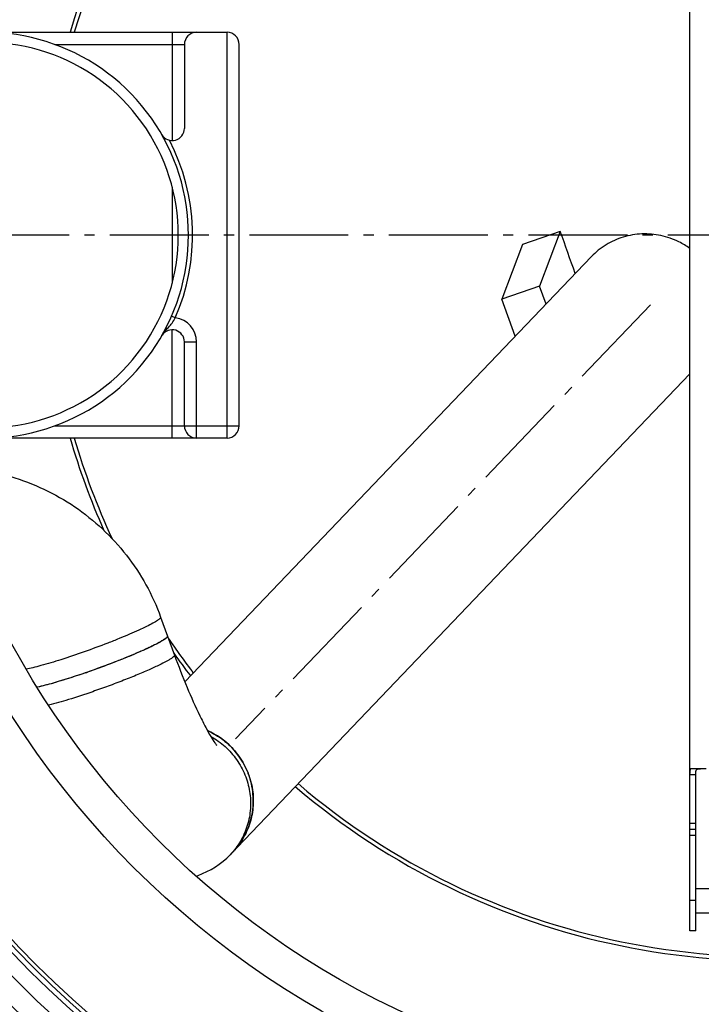
# Model space of a CAD drawing. Extents: x -1913 to 37449, y -8848 to 6615.
# Drawn here: x 13023 to 13359, y 1699 to 2185 of the extents above; entities that cross this region are included whole.
import ezdxf

# ---------------------------------------------------------------- set-up
doc = ezdxf.new("R2010")
doc.units = 0
doc.header["$LTSCALE"] = 5
doc.header["$MEASUREMENT"] = 0
doc.linetypes.add('AM_DIN_G_W050', pattern=[13.75, 9.75, -1.5, 1, -1.5])
doc.layers.get('0').update_dxf_attribs({"linetype": 'CONTINUOUS'})
doc.layers.get('DEFPOINTS').update_dxf_attribs({"linetype": 'CONTINUOUS'})
doc.layers.add('AM_5', color=3, linetype='CONTINUOUS', lineweight=25)
doc.layers.add('AM_7', color=4, linetype='AM_DIN_G_W050', lineweight=25)
doc.layers.add('BEZUGSACHSEN', color=7, linetype='CONTINUOUS')
doc.layers.add('RUNDUNGEN', color=7, linetype='CONTINUOUS')
doc.styles.get("Standard").update_dxf_attribs({"font": 'SIMPLEX.SHX', "width": 0.8})
doc.dimstyles.new('AM_ISO$2', dxfattribs={"dimscale": 10, "dimtxt": 3.5, "dimasz": 3.5, "dimexe": 1, "dimexo": 1, "dimgap": 1.5, "dimtad": 1, "dimdsep": 46, "dimtxsty": 'Standard', "dimcen": 0, "dimclrd": 256, "dimclre": 256, "dimclrt": 140, "dimadec": 0, "dimazin": 2, "dimtp": 0.1, "dimtm": 0.1, "dimtfac": 0.71, "dimtdec": 3, "dimtmove": 0, "dimatfit": 3, "dimfxl": 1, "dimlwd": -1, "dimlwe": -1, "dimarcsym": 1})

# ---------------------------------------------------------------- blocks, each defined once
blk = doc.blocks.new('*D559')
at = {"layer": 'AM_5', "linetype": 'ByBlock', "transparency": 16777216}
for p, q in [((12691.24, 2078.46), (12456.73, 2078.46)), ((12604.16, 1791.99), (12513.09, 1758.84))]:
    blk.add_line(p, q, dxfattribs=at)
blk.add_arc((13391.24, 2078.46), 924.51, 182.16922, 197.83078, dxfattribs=at)
at = {"layer": 'AM_5', "transparency": 16777216}
for points in [[(12461.56, 2043.36), (12473.22, 2043.58), (12466.73, 2078.46)], [(12516.66, 1797.26), (12505.62, 1793.48), (12522.48, 1762.26)]]:
    blk.add_solid(points, dxfattribs=at)
at = {"layer": 'DEFPOINTS', "color": 0, "transparency": 16777216}
for p in [(12701.24, 2078.46), (13391.24, 2078.46), (12472.98, 1971.13), (12882.86, 1893.43), (12613.56, 1795.41)]:
    blk.add_point(p, dxfattribs=at)
at = {"layer": 'AM_5', "color": 140, "transparency": 16777216, "insert": (12512.78, 1923.57), "char_height": 35, "attachment_point": 5, "rotation": 280}
blk.add_mtext('20°', dxfattribs=at)
blk = doc.blocks.new('*D565')
at = {"layer": 'AM_5', "linetype": 'ByBlock', "transparency": 16777216}
for p, q in [((12844, 2270.77), (12580.83, 2363.26)), ((12691.24, 2078.46), (12532.25, 2078.46))]:
    blk.add_line(p, q, dxfattribs=at)
blk.add_arc((13391.24, 2078.46), 848.99, 162.99984, 177.6378, dxfattribs=at)
at = {"layer": 'AM_5', "transparency": 16777216}
for points in [[(12573.8, 2328.51), (12584.89, 2324.87), (12590.27, 2359.94)], [(12548.8, 2113.34), (12537.14, 2113.58), (12542.25, 2078.46)]]:
    blk.add_solid(points, dxfattribs=at)
at = {"layer": 'DEFPOINTS', "color": 0, "transparency": 16777216}
for p in [(12853.43, 2267.46), (12887.08, 2255.63), (12547.63, 2173.9), (12701.24, 2078.46), (13391.24, 2078.46)]:
    blk.add_point(p, dxfattribs=at)
at = {"layer": 'AM_5', "color": 140, "transparency": 16777216, "insert": (12522.66, 2228.79), "char_height": 35, "attachment_point": 5, "rotation": 80.1813}
blk.add_mtext('19°', dxfattribs=at)

msp = doc.modelspace()

# ---------------------------------------------------------------- linework, layer by layer
at = {"color": 7, "linetype": 'Continuous'}
for p, q in [((13289.4, 2080.31), (13270.79, 2073.86)), ((13289.4, 2080.31), (13279.2, 2053.28)), ((13270.79, 2073.86), (13260.59, 2046.83)), ((13304.75, 2067.86), (13104.45, 1858.24)), ((13279.2, 2053.28), (13260.59, 2046.83)), ((13282.4, 2044.48), (13279.2, 2053.28)), ((13267.22, 2028.59), (13260.59, 2046.83)), ((13126.8, 1773.07), (13353.24, 2010.05)), ((13092.52, 1890.23), (13099.33, 1871.5)), ((13055.67, 1862.79), (13055.42, 1862.7)), ((13356.24, 1735.46), (13356.24, 1788.46)), ((13356.24, 1785.46), (13353.24, 1785.46))]:
    msp.add_line(p, q, dxfattribs=at)
at = {"color": 9, "linetype": 'Continuous'}
for p, q in [((13356.24, 1788.46), (13353.24, 1788.46)), ((13356.24, 1782.46), (13353.24, 1782.46)), ((13356.24, 1750.46), (13353.24, 1750.46))]:
    msp.add_line(p, q, dxfattribs=at)
for radius in [510.83, 508.84, 441]:
    msp.add_circle((13391.24, 2078.46), radius, dxfattribs=at)
at = {"color": 7, "linetype": 'Continuous'}
msp.add_circle((13391.24, 2078.46), 423, dxfattribs=at)
for centre, radius, start, end in [((13391.24, 2078.46), 660.5, 4.77669, 175.22331), ((13391.24, 2078.46), 595, 5.30389, 98.5098), ((13391.24, 2078.46), 595, 101.4879, 174.69611), ((13391.24, 2078.46), 355.61, 14.9739, 163.667), ((13006.24, 2078.46), 100, 254.4087, 105.5913), ((13006.24, 2078.46), 95, 252.7658, 107.2342), ((10390.77, 1038.36), 3080.22, 19.36139, 19.77168), ((13391.24, 2078.46), 660.5, 203.25477, 355.22331), ((13391.24, 2078.46), 355.61, 229.4927, 345.0261), ((13391.24, 2078.46), 355.61, 196.333, 204.881), ((13391.24, 2078.46), 355.61, 213.9661, 217.3704), ((12920.38, 2253.05), 413.05, 289.1197, 289.2451), ((13391.24, 2078.46), 595, 203.61353, 278.50876), ((13100.07, 1799.38), 38.17, 22.041, 65.8742), ((13100.44, 1799.56), 37.76, 20.8605, 22.0008), ((13100.48, 1799.58), 37.71, 20.4483, 20.8602), ((13097.86, 1800.66), 39.98, 289.1545, 316.3657), ((13102.06, 1799.38), 36.07, 316.3035, 318.0241), ((13097.96, 1800.43), 39.74, 287.5729, 289.1181)]:
    msp.add_arc(centre, radius, start, end, dxfattribs=at)
at = {"color": 9, "linetype": 'Continuous'}
for radius, start, end in [(654.97, 4.81716, 175.18284), (586.48, 101.95429, 174.6189), (357.59, 15.0151, 163.7602), (654.97, 203.28235, 355.18284), (357.59, 229.475, 344.9849), (357.59, 196.2398, 204.0201), (357.59, 215.1882, 217.4203), (586.48, 203.66603, 278.04571)]:
    msp.add_arc((13391.24, 2078.46), radius, start, end, dxfattribs=at)
at = {"color": 7, "linetype": 'Continuous'}
for points, knots in [([(13353.24, 2071.91), (13351.55, 2073.13), (13347.06, 2075.84), (13339.1, 2078.63), (13329.66, 2079.45), (13320.34, 2077.89), (13311.76, 2074.04), (13306.88, 2070.1), (13304.75, 2067.86)], [0.2944901, 0.2944901, 0.2944901, 0.2944901, 0.3775391, 0.5030781, 0.6280824, 0.7524907, 0.876391, 1, 1, 1, 1]), ([(12984.04, 1963.96), (12989.88, 1964.11), (13001.59, 1963.51), (13018.78, 1959.89), (13035.2, 1953.65), (13050.45, 1944.94), (13064.17, 1933.97), (13076, 1921.01), (13085.67, 1906.36), (13090.52, 1895.7), (13092.52, 1890.23)], [0, 0, 0, 0, 0.125099, 0.250171, 0.375212, 0.50022, 0.625197, 0.750147, 0.875079, 1, 1, 1, 1]), ([(13095.92, 1880.87), (13095.96, 1880.77), (13095.9, 1880.51), (13095.61, 1880.15), (13095.13, 1879.71), (13094.42, 1879.19), (13093.51, 1878.6), (13091.89, 1877.66), (13089.37, 1876.34), (13085.79, 1874.64), (13081.58, 1872.76), (13076.83, 1870.76), (13069.81, 1867.94), (13060.68, 1864.51), (13049.95, 1860.79), (13040.31, 1857.79), (13034.35, 1856.18), (13031.72, 1855.61)], [0, 0, 0, 0, 0.004149, 0.010552, 0.01993, 0.032456, 0.04814, 0.06693, 0.113413, 0.170838, 0.237789, 0.312585, 0.393331, 0.564355, 0.733556, 0.883811, 1, 1, 1, 1]), ([(13095.92, 1880.87), (13095.97, 1880.74), (13095.87, 1880.47), (13095.63, 1880.18), (13095.18, 1879.74), (13094.36, 1879.14), (13092.43, 1877.94), (13089.12, 1876.21), (13084.19, 1873.89), (13078.18, 1871.3), (13071.36, 1868.55), (13064.06, 1865.77), (13059.05, 1863.97), (13056.52, 1863.08)], [0, 0, 0, 0, 0.009465, 0.016845, 0.026368, 0.05215, 0.086984, 0.182651, 0.309556, 0.462065, 0.633266, 0.815349, 1, 1, 1, 1]), ([(13099.33, 1871.5), (13101.29, 1866.12), (13105.21, 1856.03), (13110.49, 1844.18), (13114.55, 1836.17), (13117.04, 1831.69), (13118.87, 1828.76), (13119.87, 1827.37), (13120.17, 1826.99)], [0, 0, 0, 0, 0.348945, 0.659115, 0.789418, 0.896046, 0.970757, 1, 1, 1, 1]), ([(13055.42, 1862.7), (13051, 1861.17), (13044.67, 1859.09), (13036.74, 1856.82), (13033.29, 1855.95), (13031.72, 1855.61)], [0, 0, 0, 0, 0.568052, 0.806033, 1, 1, 1, 1]), ([(13115.65, 1834.22), (13118.38, 1833), (13123.57, 1829.9), (13130.04, 1823.58), (13134.86, 1815.92), (13137.74, 1807.38), (13138.52, 1798.43), (13137.15, 1789.58), (13133.72, 1781.36), (13130.16, 1776.59), (13128.13, 1774.47)], [0, 0, 0, 0, 0.125868, 0.251857, 0.3777, 0.503162, 0.628093, 0.752461, 0.876363, 1, 1, 1, 1]), ([(13128.87, 1775.26), (13131.09, 1777.72), (13134.86, 1783.3), (13138.02, 1792.88), (13138.49, 1802.99), (13136.99, 1809.61), (13135.82, 1812.75)], [0, 0, 0, 0, 0.248548, 0.497826, 0.748275, 1, 1, 1, 1])]:
    msp.add_open_spline(points, degree=3, knots=knots, dxfattribs=at)
at = {"color": 9, "linetype": 'Continuous'}
for points, knots in [([(13092.52, 1890.23), (13092.55, 1890.13), (13092.49, 1889.85), (13092.17, 1889.47), (13091.64, 1889), (13090.87, 1888.45), (13089.87, 1887.83), (13088.11, 1886.82), (13085.38, 1885.42), (13081.53, 1883.6), (13077, 1881.61), (13071.92, 1879.5), (13064.49, 1876.56), (13054.97, 1873.04), (13043.98, 1869.32), (13035.53, 1866.76), (13029.8, 1865.28), (13027.38, 1864.76), (13026.3, 1864.56)], [0, 0, 0, 0, 0.004232, 0.010896, 0.020726, 0.033885, 0.050373, 0.07012, 0.118909, 0.179013, 0.248816, 0.326406, 0.409647, 0.583774, 0.752057, 0.896015, 0.953816, 1, 1, 1, 1]), ([(13099.33, 1871.5), (13099.38, 1871.37), (13099.27, 1871.1), (13099.03, 1870.81), (13098.56, 1870.36), (13097.72, 1869.75), (13095.74, 1868.52), (13092.33, 1866.75), (13087.27, 1864.39), (13081.12, 1861.75), (13074.16, 1858.95), (13066.73, 1856.14), (13061.64, 1854.32), (13059.07, 1853.43)], [0, 0, 0, 0, 0.009442, 0.016848, 0.02642, 0.052358, 0.087412, 0.183642, 0.311137, 0.464063, 0.635288, 0.816777, 1, 1, 1, 1]), ([(13059.07, 1853.43), (13055.11, 1852.05), (13047.91, 1849.68), (13040.62, 1847.57), (13037.33, 1846.76)], [0, 0, 0, 0, 0.553142, 1, 1, 1, 1]), ([(13117.34, 1831.3), (13119.82, 1829.91), (13124.51, 1826.56), (13130.22, 1820.11), (13134.35, 1812.56), (13136.68, 1804.3), (13137.09, 1795.76), (13135.55, 1787.38), (13132.14, 1779.61), (13128.73, 1775.09), (13126.8, 1773.07)], [0, 0, 0, 0, 0.12598, 0.251991, 0.377795, 0.503193, 0.628069, 0.752413, 0.876327, 1, 1, 1, 1])]:
    msp.add_open_spline(points, degree=3, knots=knots, dxfattribs=at)
at = {"layer": 'AM_7'}
for p, q in [((13391.24, 2078.46), (12701.24, 2078.46)), ((13333.93, 2044.12), (13129.49, 1830.16))]:
    msp.add_line(p, q, dxfattribs=at)
at = {"layer": 'BEZUGSACHSEN', "color": 7, "linetype": 'Continuous'}
for p, q in [((13353.24, 1735.46), (13353.24, 1788.46)), ((13356.24, 1756.46), (13426.24, 1756.46)), ((13356.24, 1744.46), (13426.24, 1744.46)), ((13356.24, 1735.46), (13353.24, 1735.46))]:
    msp.add_line(p, q, dxfattribs=at)
for radius in [521.32, 513.29]:
    msp.add_circle((13391.24, 2078.46), radius, dxfattribs=at)
at = {"layer": 'RUNDUNGEN', "color": 7, "linetype": 'Continuous'}
for p, q in [((13353.24, 1788.46), (13353.24, 2368.46)), ((12980.23, 2178.46), (13125.24, 2178.46)), ((13104.24, 2172.46), (13104.24, 2131.11)), ((13131.24, 1984.46), (13131.24, 2172.46)), ((13104.24, 1984.46), (13104.24, 2025.81)), ((13125.24, 1978.46), (12980.23, 1978.46)), ((13361.24, 1815.46), (13354.05, 1815.46))]:
    msp.add_line(p, q, dxfattribs=at)
at = {"layer": 'RUNDUNGEN', "color": 9, "linetype": 'Continuous'}
for p, q in [((13098.24, 2178.46), (13098.24, 2125.11)), ((13125.24, 1978.46), (13125.24, 2178.46)), ((13040.34, 2172.46), (13104.24, 2172.46)), ((13098.24, 2102.11), (13098.24, 2054.8)), ((13099.75, 2037.72), (13097.92, 2038.52)), ((13098.24, 1978.46), (13098.24, 2031.81)), ((13104.24, 2025.81), (13110.24, 2025.81)), ((13110.24, 1978.46), (13110.24, 2025.81)), ((13040.34, 1984.46), (13131.24, 1984.46)), ((13356.24, 1812.46), (13353.24, 1812.46))]:
    msp.add_line(p, q, dxfattribs=at)
at = {"layer": 'RUNDUNGEN', "color": 7, "linetype": 'Continuous'}
for points in [[(13354.05, 1815.46), (13353.93, 1815.46), (13353.83, 1815.43), (13353.73, 1815.4), (13353.65, 1815.35), (13353.58, 1815.28), (13353.52, 1815.21), (13353.46, 1815.12), (13353.41, 1815.02), (13353.37, 1814.9), (13353.34, 1814.77), (13353.31, 1814.63), (13353.29, 1814.48), (13353.28, 1814.31), (13353.26, 1814.13), (13353.26, 1813.95), (13353.25, 1813.75), (13353.25, 1813.55), (13353.24, 1813.34), (13353.24, 1813.13)], [(13356.24, 1788.46), (13356.24, 1813.15), (13356.25, 1813.37), (13356.25, 1813.58), (13356.26, 1813.78), (13356.27, 1813.98), (13356.29, 1814.16), (13356.31, 1814.33), (13356.35, 1814.48), (13356.39, 1814.62), (13356.44, 1814.75), (13356.5, 1814.87), (13356.57, 1814.97), (13356.64, 1815.06), (13356.73, 1815.14), (13356.84, 1815.21), (13356.95, 1815.27), (13357.08, 1815.32), (13357.22, 1815.36), (13357.38, 1815.39), (13357.55, 1815.42), (13357.73, 1815.44), (13357.92, 1815.45), (13358.13, 1815.46), (13358.34, 1815.46), (13358.56, 1815.46)]]:
    msp.add_lwpolyline(points, dxfattribs=at)
at = {"layer": 'RUNDUNGEN', "color": 9, "linetype": 'Continuous'}
msp.add_circle((13391.24, 2078.46), 531.82, dxfattribs=at)
at = {"layer": 'RUNDUNGEN', "color": 7, "linetype": 'Continuous'}
for centre, start, end in [((13110.24, 2172.46), 90, 180), ((13125.24, 2172.46), 0, 90), ((13098.24, 2131.11), 209.7817, 0), ((13098.24, 2025.81), 0, 146.9547), ((13110.24, 1984.46), 180, 270), ((13125.24, 1984.46), 270, 0)]:
    msp.add_arc(centre, 6, start, end, dxfattribs=at)
at = {"layer": 'RUNDUNGEN', "color": 9, "linetype": 'Continuous'}
for centre, radius, start, end in [((13006.24, 2078.46), 102, 336.4556, 27.3172), ((13098.24, 2025.81), 12, 0, 82.778)]:
    msp.add_arc(centre, radius, start, end, dxfattribs=at)
msp.add_open_spline([(13093.2, 2029.08), (13093.64, 2029.8), (13094.68, 2031.15), (13096.49, 2033.03), (13098.26, 2035.18), (13099.27, 2036.83), (13099.75, 2037.72)], degree=3, knots=[0, 0, 0, 0, 0.232826, 0.468035, 0.72007, 1, 1, 1, 1], dxfattribs=at)

# ---------------------------------------------------------------- dimensions: what is measured, and where the dimension line sits
at = {"layer": 'AM_5'}
dim = msp.add_angular_dim_2l(base=(12547.63, 2173.9), line1=((13391.24, 2078.46), (12701.24, 2078.46)), line2=((12853.43, 2267.46), (12887.08, 2255.63)), dimstyle='AM_ISO$2', override={"dimdec": 0}, dxfattribs=at)
dim.commit()
dim.dimension.update_dxf_attribs({"geometry": '*D565', "text_midpoint": (12554.68, 2223.24), "dimtype": 162})
dim = msp.add_angular_dim_2l(base=(12472.98, 1971.13), line1=((13391.24, 2078.46), (12701.24, 2078.46)), line2=((12613.56, 1795.41), (12882.86, 1893.43)), dimstyle='AM_ISO$2', override={"dimdec": 0}, dxfattribs=at)
dim.commit()
dim.dimension.update_dxf_attribs({"geometry": '*D559', "text_midpoint": (12512.78, 1923.57)})

doc.saveas('drawing.dxf')
